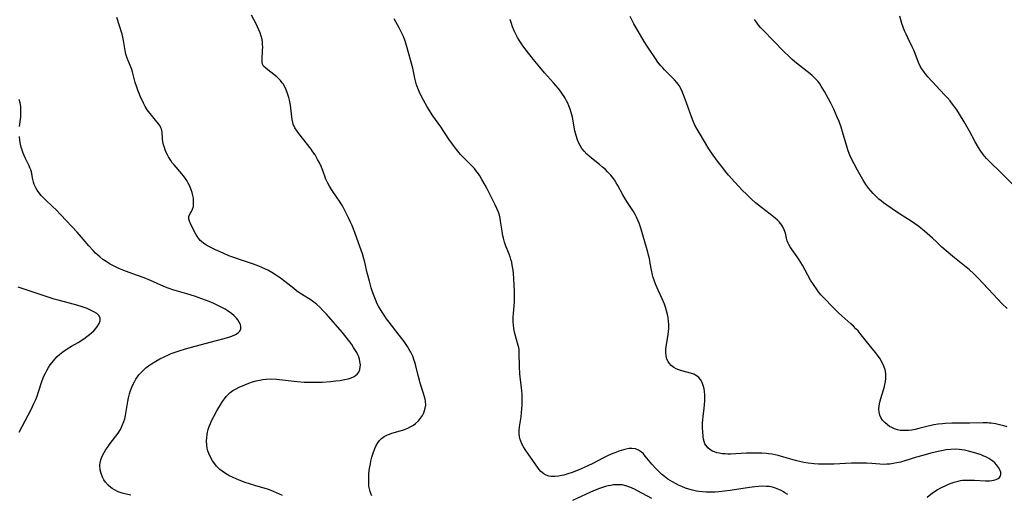
# Model space of a CAD drawing. Units: inches. Extents: x 2027506 to 2032954, y 252884 to 258242.
# Drawn here: x 2029722 to 2029923, y 255335 to 255432 of the extents above; entities that cross this region are included whole.
import ezdxf

# ---------------------------------------------------------------- set-up
doc = ezdxf.new("R2010")
doc.units = ezdxf.units.IN
doc.header["$MEASUREMENT"] = 0
doc.layers.add('c_13_T12S_R17E', color=224, linetype='Continuous')

msp = doc.modelspace()

# ---------------------------------------------------------------- linework, layer by layer
at = {"layer": 'c_13_T12S_R17E'}
for points in [[(2029794.08, 255334.56, 1078), (2029793.87, 255334.99, 1078), (2029793.7, 255335.44, 1078), (2029793.56, 255335.97, 1078), (2029793.48, 255336.53, 1078), (2029793.43, 255337.28, 1078), (2029793.44, 255338.23, 1078), (2029793.48, 255338.96, 1078), (2029793.55, 255339.72, 1078), (2029793.65, 255340.47, 1078), (2029793.76, 255341.11, 1078), (2029793.86, 255341.63, 1078), (2029794.07, 255342.45, 1078), (2029794.32, 255343.26, 1078), (2029794.69, 255344.24, 1078), (2029794.97, 255344.84, 1078), (2029795.29, 255345.39, 1078), (2029795.66, 255345.9, 1078), (2029796.06, 255346.29, 1078), (2029796.62, 255346.69, 1078), (2029797.24, 255347.02, 1078), (2029797.67, 255347.2, 1078), (2029798.13, 255347.35, 1078), (2029800.32, 255347.98, 1078), (2029800.75, 255348.13, 1078), (2029801.43, 255348.41, 1078), (2029802.07, 255348.75, 1078), (2029802.56, 255349.04, 1078), (2029803.01, 255349.37, 1078), (2029803.61, 255349.93, 1078), (2029804.05, 255350.46, 1078), (2029804.4, 255351, 1078), (2029804.69, 255351.56, 1078), (2029804.87, 255352.01, 1078), (2029805.01, 255352.48, 1078), (2029805.1, 255353.13, 1078), (2029805.05, 255353.94, 1078), (2029804.98, 255354.36, 1078), (2029804.87, 255354.79, 1078), (2029804.67, 255355.48, 1078), (2029803.98, 255357.59, 1078), (2029803.8, 255358.19, 1078), (2029803.54, 255359.18, 1078), (2029803.09, 255361.12, 1078), (2029802.88, 255361.89, 1078), (2029802.76, 255362.26, 1078), (2029802.43, 255363.1, 1078), (2029802.04, 255363.92, 1078), (2029801.71, 255364.51, 1078), (2029801.35, 255365.09, 1078), (2029800.66, 255366.12, 1078), (2029799.69, 255367.42, 1078), (2029797.59, 255370.07, 1078), (2029797.09, 255370.76, 1078), (2029796.71, 255371.3, 1078), (2029796.29, 255371.94, 1078), (2029795.52, 255373.22, 1078), (2029795.18, 255373.86, 1078), (2029794.79, 255374.71, 1078), (2029794.52, 255375.39, 1078), (2029794.28, 255376.08, 1078), (2029793.94, 255377.15, 1078), (2029793.56, 255378.45, 1078), (2029793.1, 255380.21, 1078), (2029792.62, 255382.37, 1078), (2029792.46, 255383.04, 1078), (2029792.13, 255384.11, 1078), (2029791.32, 255386.3, 1078), (2029790.57, 255388.44, 1078), (2029790.32, 255389.12, 1078), (2029790.02, 255389.85, 1078), (2029789.72, 255390.56, 1078), (2029789.3, 255391.45, 1078), (2029788.42, 255393.2, 1078), (2029788.06, 255393.87, 1078), (2029787.68, 255394.52, 1078), (2029787.46, 255394.88, 1078), (2029787, 255395.56, 1078), (2029785.81, 255397.24, 1078), (2029785.4, 255397.9, 1078), (2029785.07, 255398.51, 1078), (2029784.68, 255399.39, 1078), (2029784.02, 255401.14, 1078), (2029783.76, 255401.79, 1078), (2029783.26, 255402.86, 1078), (2029782.98, 255403.41, 1078), (2029782.69, 255403.94, 1078), (2029782.44, 255404.34, 1078), (2029782.02, 255404.96, 1078), (2029781.63, 255405.5, 1078), (2029779.11, 255408.73, 1078), (2029778.77, 255409.19, 1078), (2029778.34, 255409.87, 1078), (2029778, 255410.59, 1078), (2029777.88, 255410.98, 1078), (2029777.76, 255411.58, 1078), (2029777.49, 255413.91, 1078), (2029777.4, 255414.49, 1078), (2029777.21, 255415.51, 1078), (2029777.08, 255416.07, 1078), (2029776.84, 255416.86, 1078), (2029776.54, 255417.64, 1078), (2029776.18, 255418.38, 1078), (2029775.9, 255418.84, 1078), (2029775.7, 255419.11, 1078), (2029775.35, 255419.53, 1078), (2029774.97, 255419.93, 1078), (2029774.6, 255420.28, 1078), (2029774.01, 255420.79, 1078), (2029773.42, 255421.25, 1078), (2029772.77, 255421.73, 1078), (2029772.35, 255422.06, 1078), (2029771.93, 255422.52, 1078), (2029771.72, 255422.9, 1078), (2029771.63, 255423.25, 1078), (2029771.6, 255423.77, 1078), (2029771.72, 255425.8, 1078), (2029771.74, 255426.29, 1078), (2029771.72, 255427.02, 1078), (2029771.67, 255427.5, 1078), (2029771.6, 255427.97, 1078), (2029771.43, 255428.63, 1078), (2029771.2, 255429.28, 1078), (2029770.94, 255429.92, 1078), (2029770.38, 255431.16, 1078), (2029769.47, 255432.96, 1078)], [(2029924.07, 255348.65, 1084), (2029923.38, 255348.87, 1084), (2029922.48, 255349.1, 1084), (2029921.65, 255349.27, 1084), (2029920.82, 255349.39, 1084), (2029920.4, 255349.44, 1084), (2029920.05, 255349.46, 1084), (2029919.14, 255349.48, 1084), (2029916.43, 255349.44, 1084), (2029912.74, 255349.42, 1084), (2029911.38, 255349.35, 1084), (2029910.82, 255349.3, 1084), (2029909.95, 255349.19, 1084), (2029909.09, 255349.05, 1084), (2029907.66, 255348.73, 1084), (2029906, 255348.32, 1084), (2029905.22, 255348.14, 1084), (2029904.56, 255348.02, 1084), (2029903.88, 255347.93, 1084), (2029903.21, 255347.89, 1084), (2029902.56, 255347.91, 1084), (2029902.18, 255347.95, 1084), (2029901.6, 255348.08, 1084), (2029901.03, 255348.27, 1084), (2029900.5, 255348.51, 1084), (2029900.02, 255348.77, 1084), (2029899.57, 255349.07, 1084), (2029899.01, 255349.54, 1084), (2029898.55, 255350.02, 1084), (2029898.2, 255350.57, 1084), (2029898, 255351.03, 1084), (2029897.85, 255351.67, 1084), (2029897.8, 255352.35, 1084), (2029897.85, 255352.99, 1084), (2029897.99, 255353.73, 1084), (2029898.2, 255354.48, 1084), (2029898.79, 255356.24, 1084), (2029898.92, 255356.68, 1084), (2029899.07, 255357.31, 1084), (2029899.18, 255357.95, 1084), (2029899.24, 255358.59, 1084), (2029899.24, 255359.07, 1084), (2029899.21, 255359.59, 1084), (2029899.08, 255360.34, 1084), (2029898.86, 255361.06, 1084), (2029898.59, 255361.72, 1084), (2029898.1, 255362.57, 1084), (2029897.57, 255363.32, 1084), (2029897.1, 255363.89, 1084), (2029895.82, 255365.42, 1084), (2029894.22, 255367.49, 1084), (2029893.55, 255368.3, 1084), (2029893.13, 255368.75, 1084), (2029892.61, 255369.27, 1084), (2029892.08, 255369.77, 1084), (2029890.22, 255371.38, 1084), (2029889.55, 255372, 1084), (2029888.54, 255373, 1084), (2029886.41, 255375.19, 1084), (2029885.95, 255375.7, 1084), (2029885.48, 255376.29, 1084), (2029885.03, 255376.89, 1084), (2029884.56, 255377.58, 1084), (2029883.86, 255378.7, 1084), (2029883.29, 255379.7, 1084), (2029882.16, 255381.74, 1084), (2029881.49, 255382.87, 1084), (2029881.11, 255383.46, 1084), (2029879.95, 255385.08, 1084), (2029879.66, 255385.52, 1084), (2029879.4, 255385.96, 1084), (2029879.26, 255386.25, 1084), (2029879.08, 255386.71, 1084), (2029878.93, 255387.25, 1084), (2029878.68, 255388.34, 1084), (2029878.46, 255389, 1084), (2029878.19, 255389.57, 1084), (2029877.96, 255389.94, 1084), (2029877.7, 255390.29, 1084), (2029877.39, 255390.65, 1084), (2029877.06, 255390.98, 1084), (2029876.6, 255391.4, 1084), (2029875.6, 255392.2, 1084), (2029873.79, 255393.56, 1084), (2029872.6, 255394.52, 1084), (2029871.75, 255395.26, 1084), (2029871.18, 255395.79, 1084), (2029870.63, 255396.33, 1084), (2029870, 255396.99, 1084), (2029868.37, 255398.77, 1084), (2029867.08, 255400.21, 1084), (2029866.45, 255400.96, 1084), (2029865.87, 255401.66, 1084), (2029865.01, 255402.74, 1084), (2029864.45, 255403.5, 1084), (2029863.91, 255404.27, 1084), (2029863.05, 255405.59, 1084), (2029861.04, 255408.9, 1084), (2029860.63, 255409.6, 1084), (2029860.18, 255410.44, 1084), (2029859.83, 255411.21, 1084), (2029859.48, 255412.12, 1084), (2029858.48, 255415.01, 1084), (2029857.87, 255416.62, 1084), (2029857.59, 255417.27, 1084), (2029857.29, 255417.9, 1084), (2029856.94, 255418.5, 1084), (2029856.72, 255418.83, 1084), (2029856.46, 255419.16, 1084), (2029855.97, 255419.72, 1084), (2029855.45, 255420.26, 1084), (2029853.96, 255421.72, 1084), (2029853.58, 255422.12, 1084), (2029853.21, 255422.55, 1084), (2029852.61, 255423.33, 1084), (2029852.11, 255424.03, 1084), (2029850.53, 255426.37, 1084), (2029849.77, 255427.55, 1084), (2029849.02, 255428.8, 1084), (2029848.33, 255430, 1084), (2029847.71, 255431.14, 1084), (2029846.93, 255432.64, 1084)], [(2029925.15, 255398.36, 1088), (2029922.65, 255400.89, 1088), (2029920.59, 255402.83, 1088), (2029919.85, 255403.6, 1088), (2029919.51, 255404, 1088), (2029919.18, 255404.42, 1088), (2029918.56, 255405.31, 1088), (2029918.21, 255405.86, 1088), (2029917.53, 255407, 1088), (2029916.35, 255409.2, 1088), (2029915.27, 255411.08, 1088), (2029914.31, 255412.67, 1088), (2029913.74, 255413.54, 1088), (2029913.33, 255414.13, 1088), (2029912.9, 255414.71, 1088), (2029912.38, 255415.36, 1088), (2029911.85, 255415.98, 1088), (2029911.27, 255416.62, 1088), (2029909.51, 255418.49, 1088), (2029907.87, 255420.32, 1088), (2029907.36, 255420.94, 1088), (2029906.97, 255421.45, 1088), (2029906.62, 255421.96, 1088), (2029906.3, 255422.5, 1088), (2029905.95, 255423.27, 1088), (2029905.27, 255425.06, 1088), (2029904.97, 255425.76, 1088), (2029904.64, 255426.47, 1088), (2029903.73, 255428.31, 1088), (2029903.39, 255429.04, 1088), (2029903.09, 255429.75, 1088), (2029902.55, 255431.2, 1088), (2029902.08, 255432.7, 1088)], [(2029775.79, 255334.58, 1076), (2029773.92, 255335.45, 1076), (2029773.1, 255335.78, 1076), (2029772.53, 255335.97, 1076), (2029770.32, 255336.58, 1076), (2029769.01, 255336.99, 1076), (2029768.17, 255337.28, 1076), (2029767.26, 255337.62, 1076), (2029766.29, 255338.02, 1076), (2029765.7, 255338.28, 1076), (2029764.8, 255338.73, 1076), (2029764.45, 255338.93, 1076), (2029763.91, 255339.26, 1076), (2029763.41, 255339.62, 1076), (2029762.99, 255339.96, 1076), (2029762.64, 255340.28, 1076), (2029762.31, 255340.63, 1076), (2029761.72, 255341.36, 1076), (2029761.46, 255341.74, 1076), (2029761.03, 255342.47, 1076), (2029760.69, 255343.23, 1076), (2029760.51, 255343.75, 1076), (2029760.38, 255344.28, 1076), (2029760.29, 255344.91, 1076), (2029760.25, 255345.77, 1076), (2029760.28, 255346.43, 1076), (2029760.36, 255347.09, 1076), (2029760.46, 255347.6, 1076), (2029760.59, 255348.11, 1076), (2029760.79, 255348.73, 1076), (2029761.02, 255349.33, 1076), (2029761.29, 255349.93, 1076), (2029761.72, 255350.76, 1076), (2029762.38, 255351.91, 1076), (2029763.54, 255353.85, 1076), (2029763.9, 255354.4, 1076), (2029764.29, 255354.91, 1076), (2029764.71, 255355.38, 1076), (2029765.05, 255355.68, 1076), (2029765.64, 255356.1, 1076), (2029766.28, 255356.46, 1076), (2029766.95, 255356.79, 1076), (2029768.09, 255357.29, 1076), (2029768.93, 255357.63, 1076), (2029769.66, 255357.88, 1076), (2029770.41, 255358.09, 1076), (2029771.07, 255358.24, 1076), (2029771.75, 255358.35, 1076), (2029772.44, 255358.43, 1076), (2029773.36, 255358.47, 1076), (2029774.59, 255358.42, 1076), (2029778.8, 255357.94, 1076), (2029780.24, 255357.84, 1076), (2029781.82, 255357.8, 1076), (2029782.56, 255357.81, 1076), (2029783.87, 255357.84, 1076), (2029785.61, 255357.95, 1076), (2029786.67, 255358.05, 1076), (2029787.58, 255358.17, 1076), (2029788.49, 255358.33, 1076), (2029789.23, 255358.51, 1076), (2029789.86, 255358.71, 1076), (2029790.42, 255358.97, 1076), (2029790.81, 255359.22, 1076), (2029791.08, 255359.45, 1076), (2029791.39, 255359.85, 1076), (2029791.62, 255360.38, 1076), (2029791.71, 255360.86, 1076), (2029791.73, 255361.36, 1076), (2029791.64, 255362.07, 1076), (2029791.53, 255362.5, 1076), (2029791.38, 255362.97, 1076), (2029791.18, 255363.43, 1076), (2029790.97, 255363.87, 1076), (2029790.73, 255364.3, 1076), (2029790.34, 255364.94, 1076), (2029789.97, 255365.49, 1076), (2029789.57, 255366.04, 1076), (2029788.56, 255367.34, 1076), (2029787.98, 255368.05, 1076), (2029784.76, 255371.72, 1076), (2029783.98, 255372.58, 1076), (2029783.4, 255373.17, 1076), (2029782.79, 255373.72, 1076), (2029782.44, 255374.01, 1076), (2029781.67, 255374.57, 1076), (2029779.65, 255375.85, 1076), (2029779.16, 255376.19, 1076), (2029778.67, 255376.53, 1076), (2029778.11, 255376.96, 1076), (2029776.29, 255378.44, 1076), (2029775.39, 255379.12, 1076), (2029774.78, 255379.54, 1076), (2029774.16, 255379.94, 1076), (2029773.62, 255380.27, 1076), (2029772.77, 255380.72, 1076), (2029772.3, 255380.94, 1076), (2029771.57, 255381.26, 1076), (2029770.95, 255381.52, 1076), (2029769.83, 255381.93, 1076), (2029766.96, 255382.89, 1076), (2029765.61, 255383.38, 1076), (2029764.81, 255383.7, 1076), (2029763.61, 255384.22, 1076), (2029762.09, 255384.91, 1076), (2029760.84, 255385.53, 1076), (2029760.26, 255385.85, 1076), (2029759.72, 255386.2, 1076), (2029759.23, 255386.57, 1076), (2029758.97, 255386.82, 1076), (2029758.78, 255387.04, 1076), (2029758.39, 255387.56, 1076), (2029758.07, 255388.11, 1076), (2029757.11, 255389.96, 1076), (2029756.73, 255390.78, 1076), (2029756.63, 255391.17, 1076), (2029756.65, 255391.72, 1076), (2029756.9, 255392.31, 1076), (2029757.16, 255392.73, 1076), (2029757.38, 255393.2, 1076), (2029757.54, 255393.77, 1076), (2029757.6, 255394.41, 1076), (2029757.59, 255395.1, 1076), (2029757.55, 255395.47, 1076), (2029757.45, 255396.03, 1076), (2029757.31, 255396.6, 1076), (2029757.12, 255397.18, 1076), (2029756.79, 255397.96, 1076), (2029756.51, 255398.52, 1076), (2029756.19, 255399.06, 1076), (2029755.7, 255399.78, 1076), (2029755.16, 255400.47, 1076), (2029753.6, 255402.26, 1076), (2029753.24, 255402.71, 1076), (2029752.91, 255403.18, 1076), (2029752.45, 255403.94, 1076), (2029752.23, 255404.35, 1076), (2029752, 255404.84, 1076), (2029751.8, 255405.33, 1076), (2029751.62, 255405.84, 1076), (2029751.45, 255406.42, 1076), (2029751.33, 255406.99, 1076), (2029751.24, 255407.59, 1076), (2029751.14, 255409.03, 1076), (2029751.05, 255409.56, 1076), (2029750.92, 255409.9, 1076), (2029750.67, 255410.33, 1076), (2029748.12, 255413.56, 1076), (2029747.67, 255414.23, 1076), (2029747.31, 255414.91, 1076), (2029746.74, 255416.2, 1076), (2029746.18, 255417.6, 1076), (2029745.9, 255418.38, 1076), (2029745.67, 255419.12, 1076), (2029745.11, 255421.35, 1076), (2029744.97, 255421.79, 1076), (2029744.69, 255422.49, 1076), (2029744.14, 255423.76, 1076), (2029743.92, 255424.34, 1076), (2029743.73, 255424.95, 1076), (2029743.56, 255425.7, 1076), (2029743.26, 255427.73, 1076), (2029743.12, 255428.43, 1076), (2029742.96, 255429.01, 1076), (2029741.86, 255432.43, 1076)], [(2029879.18, 255334.79, 1080), (2029878.61, 255335.19, 1080), (2029878.28, 255335.38, 1080), (2029877.82, 255335.63, 1080), (2029877.34, 255335.86, 1080), (2029876.7, 255336.1, 1080), (2029876.05, 255336.29, 1080), (2029875.38, 255336.43, 1080), (2029874.74, 255336.49, 1080), (2029874.09, 255336.51, 1080), (2029873.16, 255336.48, 1080), (2029872.46, 255336.42, 1080), (2029871.36, 255336.28, 1080), (2029867.36, 255335.63, 1080), (2029866.23, 255335.47, 1080), (2029865.09, 255335.34, 1080), (2029864.31, 255335.29, 1080), (2029863.53, 255335.27, 1080), (2029862.49, 255335.29, 1080), (2029861.75, 255335.35, 1080), (2029861, 255335.44, 1080), (2029860.5, 255335.53, 1080), (2029859.65, 255335.72, 1080), (2029858.96, 255335.91, 1080), (2029858.27, 255336.13, 1080), (2029857.48, 255336.44, 1080), (2029856.82, 255336.73, 1080), (2029856.18, 255337.04, 1080), (2029855.57, 255337.38, 1080), (2029855.1, 255337.67, 1080), (2029854.64, 255337.98, 1080), (2029853.96, 255338.49, 1080), (2029853.35, 255339.01, 1080), (2029852.76, 255339.56, 1080), (2029852.21, 255340.11, 1080), (2029851.36, 255341.04, 1080), (2029850.02, 255342.68, 1080), (2029849.63, 255343.11, 1080), (2029849.23, 255343.49, 1080), (2029848.64, 255343.89, 1080), (2029848.01, 255344.14, 1080), (2029847.28, 255344.24, 1080), (2029846.72, 255344.21, 1080), (2029846.14, 255344.12, 1080), (2029845.55, 255343.97, 1080), (2029844.59, 255343.67, 1080), (2029843.98, 255343.44, 1080), (2029843.36, 255343.18, 1080), (2029842.45, 255342.77, 1080), (2029841.35, 255342.23, 1080), (2029839.41, 255341.23, 1080), (2029838.14, 255340.62, 1080), (2029836.31, 255339.83, 1080), (2029835.04, 255339.34, 1080), (2029834.19, 255339.05, 1080), (2029833.35, 255338.8, 1080), (2029832.94, 255338.69, 1080), (2029832.25, 255338.56, 1080), (2029831.55, 255338.48, 1080), (2029830.74, 255338.51, 1080), (2029830.31, 255338.59, 1080), (2029829.76, 255338.77, 1080), (2029829.26, 255339.04, 1080), (2029828.68, 255339.52, 1080), (2029828.3, 255339.94, 1080), (2029827.95, 255340.41, 1080), (2029826.18, 255342.91, 1080), (2029825.43, 255344.03, 1080), (2029825.1, 255344.57, 1080), (2029824.78, 255345.18, 1080), (2029824.53, 255345.73, 1080), (2029824.35, 255346.29, 1080), (2029824.25, 255346.71, 1080), (2029824.2, 255347.14, 1080), (2029824.19, 255347.92, 1080), (2029824.26, 255348.67, 1080), (2029824.6, 255350.74, 1080), (2029824.71, 255351.53, 1080), (2029824.79, 255352.33, 1080), (2029824.84, 255353.14, 1080), (2029824.86, 255353.83, 1080), (2029824.86, 255354.56, 1080), (2029824.84, 255355.3, 1080), (2029824.78, 255356.08, 1080), (2029824.72, 255356.67, 1080), (2029824.44, 255358.87, 1080), (2029824.38, 255359.54, 1080), (2029824.3, 255361.04, 1080), (2029824.24, 255363.8, 1080), (2029824.19, 255364.44, 1080), (2029824.12, 255364.91, 1080), (2029824.03, 255365.33, 1080), (2029823.32, 255367.76, 1080), (2029823.19, 255368.36, 1080), (2029823.1, 255368.89, 1080), (2029823.03, 255369.43, 1080), (2029822.98, 255370.2, 1080), (2029822.98, 255371.15, 1080), (2029823.03, 255371.86, 1080), (2029823.25, 255374.23, 1080), (2029823.28, 255375.09, 1080), (2029823.29, 255375.65, 1080), (2029823.28, 255376.22, 1080), (2029823.22, 255377.79, 1080), (2029823.14, 255378.91, 1080), (2029823.04, 255380.11, 1080), (2029822.96, 255380.74, 1080), (2029822.81, 255381.73, 1080), (2029822.69, 255382.34, 1080), (2029822.54, 255382.93, 1080), (2029822.36, 255383.48, 1080), (2029822.17, 255384.02, 1080), (2029821.43, 255385.86, 1080), (2029821.22, 255386.46, 1080), (2029820.99, 255387.29, 1080), (2029820.88, 255387.76, 1080), (2029820.71, 255388.73, 1080), (2029820.41, 255390.75, 1080), (2029820.3, 255391.38, 1080), (2029820.16, 255392.01, 1080), (2029819.97, 255392.63, 1080), (2029819.74, 255393.25, 1080), (2029819.33, 255394.13, 1080), (2029818.62, 255395.47, 1080), (2029817.64, 255397.39, 1080), (2029817.25, 255398.15, 1080), (2029816.59, 255399.32, 1080), (2029816.15, 255400.03, 1080), (2029815.88, 255400.44, 1080), (2029815.36, 255401.15, 1080), (2029815.05, 255401.52, 1080), (2029814.51, 255402.12, 1080), (2029813.19, 255403.44, 1080), (2029812.69, 255403.96, 1080), (2029812.24, 255404.44, 1080), (2029811.42, 255405.44, 1080), (2029810.56, 255406.55, 1080), (2029809.85, 255407.55, 1080), (2029808.19, 255410.04, 1080), (2029806.57, 255412.33, 1080), (2029806.2, 255412.88, 1080), (2029805.41, 255414.17, 1080), (2029804.61, 255415.56, 1080), (2029804.21, 255416.29, 1080), (2029803.74, 255417.29, 1080), (2029803.47, 255417.97, 1080), (2029803.23, 255418.66, 1080), (2029803.07, 255419.21, 1080), (2029802.87, 255420.02, 1080), (2029802.52, 255421.77, 1080), (2029802.44, 255422.11, 1080), (2029801.19, 255426.71, 1080), (2029801.04, 255427.22, 1080), (2029800.75, 255428.03, 1080), (2029800.55, 255428.53, 1080), (2029800.22, 255429.25, 1080), (2029799.67, 255430.33, 1080), (2029798.65, 255432.18, 1080)], [(2029907.72, 255334.3, 1082), (2029908.48, 255334.9, 1082), (2029909.03, 255335.29, 1082), (2029909.74, 255335.74, 1082), (2029910.47, 255336.15, 1082), (2029911.54, 255336.68, 1082), (2029912.44, 255337.07, 1082), (2029913.25, 255337.35, 1082), (2029914.07, 255337.58, 1082), (2029914.49, 255337.66, 1082), (2029914.95, 255337.72, 1082), (2029915.42, 255337.76, 1082), (2029915.9, 255337.78, 1082), (2029916.63, 255337.77, 1082), (2029917.36, 255337.74, 1082), (2029919.62, 255337.6, 1082), (2029920.46, 255337.61, 1082), (2029920.93, 255337.66, 1082), (2029921.37, 255337.74, 1082), (2029921.83, 255337.88, 1082), (2029922.22, 255338.08, 1082), (2029922.49, 255338.28, 1082), (2029922.67, 255338.5, 1082), (2029922.8, 255338.91, 1082), (2029922.76, 255339.39, 1082), (2029922.59, 255339.85, 1082), (2029922.32, 255340.33, 1082), (2029921.91, 255340.9, 1082), (2029921.55, 255341.28, 1082), (2029921.14, 255341.63, 1082), (2029920.76, 255341.91, 1082), (2029920.34, 255342.17, 1082), (2029919.84, 255342.44, 1082), (2029919.3, 255342.69, 1082), (2029918.75, 255342.91, 1082), (2029917.66, 255343.28, 1082), (2029916.93, 255343.5, 1082), (2029916.15, 255343.7, 1082), (2029915.37, 255343.87, 1082), (2029914.8, 255343.97, 1082), (2029914.24, 255344.03, 1082), (2029913.41, 255344.07, 1082), (2029912.56, 255344.04, 1082), (2029911.59, 255343.94, 1082), (2029910.65, 255343.78, 1082), (2029909.96, 255343.63, 1082), (2029908.48, 255343.28, 1082), (2029906.79, 255342.83, 1082), (2029905.51, 255342.46, 1082), (2029903.1, 255341.72, 1082), (2029902.24, 255341.47, 1082), (2029901.51, 255341.3, 1082), (2029900.77, 255341.15, 1082), (2029900.03, 255341.05, 1082), (2029899.42, 255341, 1082), (2029898.74, 255340.99, 1082), (2029898.02, 255341.03, 1082), (2029896.35, 255341.16, 1082), (2029895.32, 255341.22, 1082), (2029894.56, 255341.25, 1082), (2029893.41, 255341.26, 1082), (2029892.2, 255341.22, 1082), (2029888.63, 255341.02, 1082), (2029887.12, 255341, 1082), (2029886.28, 255341.02, 1082), (2029885.44, 255341.06, 1082), (2029884.6, 255341.12, 1082), (2029883.36, 255341.25, 1082), (2029882.45, 255341.39, 1082), (2029881.55, 255341.56, 1082), (2029880.79, 255341.75, 1082), (2029878.35, 255342.47, 1082), (2029877.19, 255342.78, 1082), (2029875.96, 255343.05, 1082), (2029875.26, 255343.17, 1082), (2029874.82, 255343.22, 1082), (2029873.85, 255343.29, 1082), (2029872.88, 255343.31, 1082), (2029872.29, 255343.31, 1082), (2029870.76, 255343.27, 1082), (2029867.46, 255343.09, 1082), (2029866.89, 255343.09, 1082), (2029866.34, 255343.11, 1082), (2029865.77, 255343.16, 1082), (2029865.21, 255343.25, 1082), (2029864.66, 255343.38, 1082), (2029864.2, 255343.53, 1082), (2029863.77, 255343.71, 1082), (2029863.24, 255344.01, 1082), (2029862.8, 255344.38, 1082), (2029862.45, 255344.82, 1082), (2029862.23, 255345.22, 1082), (2029862.08, 255345.66, 1082), (2029861.96, 255346.12, 1082), (2029861.88, 255346.65, 1082), (2029861.77, 255347.76, 1082), (2029861.75, 255348.32, 1082), (2029861.74, 255348.93, 1082), (2029861.76, 255349.5, 1082), (2029861.79, 255350.07, 1082), (2029861.87, 255350.8, 1082), (2029862.08, 255352.51, 1082), (2029862.15, 255353.18, 1082), (2029862.2, 255354.06, 1082), (2029862.2, 255354.62, 1082), (2029862.19, 255355.16, 1082), (2029862.11, 255355.98, 1082), (2029862.04, 255356.46, 1082), (2029861.94, 255356.93, 1082), (2029861.82, 255357.34, 1082), (2029861.68, 255357.73, 1082), (2029861.31, 255358.37, 1082), (2029860.99, 255358.75, 1082), (2029860.61, 255359.07, 1082), (2029859.96, 255359.44, 1082), (2029859.28, 255359.68, 1082), (2029857.51, 255360.14, 1082), (2029856.91, 255360.33, 1082), (2029856.36, 255360.54, 1082), (2029855.86, 255360.8, 1082), (2029855.3, 255361.22, 1082), (2029854.95, 255361.61, 1082), (2029854.67, 255362.05, 1082), (2029854.46, 255362.54, 1082), (2029854.3, 255363.22, 1082), (2029854.23, 255363.88, 1082), (2029854.24, 255364.58, 1082), (2029854.27, 255365.07, 1082), (2029854.33, 255365.54, 1082), (2029854.68, 255367.49, 1082), (2029854.78, 255368.22, 1082), (2029854.83, 255368.71, 1082), (2029854.84, 255369.2, 1082), (2029854.84, 255369.71, 1082), (2029854.8, 255370.21, 1082), (2029854.7, 255371.05, 1082), (2029854.58, 255371.68, 1082), (2029854.39, 255372.42, 1082), (2029854.16, 255373.15, 1082), (2029853.93, 255373.8, 1082), (2029853.48, 255374.89, 1082), (2029852.74, 255376.5, 1082), (2029852.21, 255377.72, 1082), (2029851.84, 255378.71, 1082), (2029851.66, 255379.25, 1082), (2029851.5, 255379.79, 1082), (2029851.28, 255380.76, 1082), (2029851.04, 255382.2, 1082), (2029850.87, 255383.11, 1082), (2029850.71, 255383.8, 1082), (2029850.53, 255384.45, 1082), (2029849.46, 255388.17, 1082), (2029849.18, 255389.1, 1082), (2029848.75, 255390.35, 1082), (2029848.5, 255390.99, 1082), (2029848.22, 255391.61, 1082), (2029847.94, 255392.14, 1082), (2029847.6, 255392.73, 1082), (2029846.22, 255394.81, 1082), (2029845.82, 255395.45, 1082), (2029845.42, 255396.15, 1082), (2029844.39, 255398.07, 1082), (2029844.07, 255398.64, 1082), (2029843.73, 255399.19, 1082), (2029843.51, 255399.51, 1082), (2029842.95, 255400.21, 1082), (2029842.32, 255400.88, 1082), (2029841.87, 255401.31, 1082), (2029841.25, 255401.85, 1082), (2029840.62, 255402.38, 1082), (2029839.01, 255403.69, 1082), (2029838.52, 255404.09, 1082), (2029838.07, 255404.51, 1082), (2029837.5, 255405.11, 1082), (2029837.07, 255405.64, 1082), (2029836.69, 255406.23, 1082), (2029836.36, 255406.86, 1082), (2029836.13, 255407.42, 1082), (2029835.85, 255408.28, 1082), (2029835.62, 255409.27, 1082), (2029835.12, 255412.03, 1082), (2029834.88, 255413, 1082), (2029834.67, 255413.68, 1082), (2029834.41, 255414.35, 1082), (2029834.17, 255414.91, 1082), (2029833.92, 255415.42, 1082), (2029833.64, 255415.92, 1082), (2029833.41, 255416.31, 1082), (2029833.1, 255416.78, 1082), (2029832.66, 255417.38, 1082), (2029832.19, 255417.97, 1082), (2029831.26, 255419.08, 1082), (2029829.39, 255421.13, 1082), (2029828.42, 255422.26, 1082), (2029827.4, 255423.53, 1082), (2029826.15, 255425.13, 1082), (2029824.99, 255426.67, 1082), (2029824.6, 255427.21, 1082), (2029824.19, 255427.84, 1082), (2029823.87, 255428.38, 1082), (2029823.52, 255429.04, 1082), (2029823.21, 255429.71, 1082), (2029822.88, 255430.51, 1082), (2029822.63, 255431.23, 1082), (2029822.38, 255432.04, 1082)], [(2029924.07, 255372.92, 1086), (2029923.08, 255373.84, 1086), (2029922.11, 255374.84, 1086), (2029918.2, 255379.03, 1086), (2029917.25, 255379.98, 1086), (2029916.28, 255380.86, 1086), (2029915.66, 255381.37, 1086), (2029913.28, 255383.27, 1086), (2029911.58, 255384.7, 1086), (2029910.73, 255385.47, 1086), (2029909.6, 255386.54, 1086), (2029908.78, 255387.29, 1086), (2029907.18, 255388.69, 1086), (2029905.98, 255389.67, 1086), (2029905.14, 255390.29, 1086), (2029904.66, 255390.62, 1086), (2029902.04, 255392.26, 1086), (2029900.51, 255393.28, 1086), (2029899.47, 255394.01, 1086), (2029898.76, 255394.55, 1086), (2029898.29, 255394.92, 1086), (2029897.84, 255395.3, 1086), (2029897.16, 255395.92, 1086), (2029896.63, 255396.45, 1086), (2029896.19, 255396.95, 1086), (2029895.76, 255397.47, 1086), (2029895.15, 255398.3, 1086), (2029894.51, 255399.31, 1086), (2029893.42, 255401.19, 1086), (2029892.73, 255402.47, 1086), (2029892.15, 255403.68, 1086), (2029891.89, 255404.29, 1086), (2029891.56, 255405.18, 1086), (2029891.35, 255405.84, 1086), (2029890.41, 255409.02, 1086), (2029890.08, 255410.01, 1086), (2029889.67, 255411.14, 1086), (2029889.3, 255412.05, 1086), (2029888.61, 255413.67, 1086), (2029887.94, 255415.02, 1086), (2029886.68, 255417.33, 1086), (2029886.03, 255418.42, 1086), (2029885.73, 255418.85, 1086), (2029885.38, 255419.32, 1086), (2029884.99, 255419.77, 1086), (2029884.58, 255420.19, 1086), (2029884.15, 255420.58, 1086), (2029883.77, 255420.9, 1086), (2029880.98, 255423.09, 1086), (2029880.07, 255423.86, 1086), (2029879.51, 255424.38, 1086), (2029878.38, 255425.49, 1086), (2029874.12, 255429.85, 1086), (2029873.66, 255430.36, 1086), (2029873.21, 255430.88, 1086), (2029872.76, 255431.46, 1086), (2029872.34, 255432.07, 1086)], [(2029722, 255410.12, 1074), (2029722.21, 255412.1, 1074), (2029722.26, 255412.73, 1074), (2029722.26, 255413.55, 1074), (2029722.21, 255414.26, 1074), (2029722.1, 255414.98, 1074), (2029721.93, 255415.68, 1074)], [(2029744.74, 255334.69, 1074), (2029743.79, 255334.87, 1074), (2029742.99, 255335.08, 1074), (2029742.16, 255335.37, 1074), (2029741.38, 255335.75, 1074), (2029740.96, 255336.02, 1074), (2029740.69, 255336.22, 1074), (2029740.09, 255336.76, 1074), (2029739.58, 255337.37, 1074), (2029739.25, 255337.84, 1074), (2029738.97, 255338.35, 1074), (2029738.67, 255339.1, 1074), (2029738.49, 255339.88, 1074), (2029738.43, 255340.82, 1074), (2029738.49, 255341.4, 1074), (2029738.67, 255342.1, 1074), (2029738.94, 255342.78, 1074), (2029739.27, 255343.4, 1074), (2029739.66, 255344, 1074), (2029739.97, 255344.45, 1074), (2029740.35, 255344.96, 1074), (2029741.7, 255346.73, 1074), (2029742.17, 255347.39, 1074), (2029742.61, 255348.1, 1074), (2029743, 255348.91, 1074), (2029743.32, 255349.76, 1074), (2029743.49, 255350.33, 1074), (2029743.64, 255350.98, 1074), (2029743.79, 255351.81, 1074), (2029744.12, 255353.82, 1074), (2029744.28, 255354.63, 1074), (2029744.49, 255355.43, 1074), (2029744.71, 255356.11, 1074), (2029744.96, 255356.77, 1074), (2029745.25, 255357.41, 1074), (2029745.5, 255357.9, 1074), (2029745.79, 255358.4, 1074), (2029746.11, 255358.89, 1074), (2029746.4, 255359.28, 1074), (2029746.71, 255359.66, 1074), (2029747.24, 255360.21, 1074), (2029747.82, 255360.72, 1074), (2029748.38, 255361.16, 1074), (2029748.97, 255361.57, 1074), (2029749.86, 255362.11, 1074), (2029750.7, 255362.57, 1074), (2029751.57, 255363.01, 1074), (2029752.45, 255363.41, 1074), (2029753.03, 255363.66, 1074), (2029753.62, 255363.89, 1074), (2029754.62, 255364.24, 1074), (2029755.93, 255364.66, 1074), (2029757.92, 255365.19, 1074), (2029762.3, 255366.31, 1074), (2029763.88, 255366.75, 1074), (2029765, 255367.09, 1074), (2029765.44, 255367.25, 1074), (2029766.15, 255367.57, 1074), (2029766.71, 255367.93, 1074), (2029766.99, 255368.21, 1074), (2029767.23, 255368.67, 1074), (2029767.27, 255369.2, 1074), (2029767.16, 255369.64, 1074), (2029766.95, 255370.09, 1074), (2029766.66, 255370.54, 1074), (2029766.37, 255370.9, 1074), (2029765.9, 255371.38, 1074), (2029765.35, 255371.85, 1074), (2029764.93, 255372.16, 1074), (2029764.48, 255372.45, 1074), (2029764.02, 255372.73, 1074), (2029763.54, 255373, 1074), (2029762.66, 255373.45, 1074), (2029761.76, 255373.88, 1074), (2029760.75, 255374.31, 1074), (2029760.04, 255374.59, 1074), (2029758.54, 255375.14, 1074), (2029757.8, 255375.39, 1074), (2029756.23, 255375.88, 1074), (2029753.33, 255376.72, 1074), (2029752.62, 255376.95, 1074), (2029752.17, 255377.12, 1074), (2029751.5, 255377.39, 1074), (2029748.76, 255378.61, 1074), (2029747.48, 255379.15, 1074), (2029746.12, 255379.67, 1074), (2029743.65, 255380.53, 1074), (2029743.01, 255380.78, 1074), (2029742.29, 255381.08, 1074), (2029741.58, 255381.41, 1074), (2029741.05, 255381.68, 1074), (2029740.54, 255381.96, 1074), (2029739.67, 255382.5, 1074), (2029739.02, 255382.95, 1074), (2029738.4, 255383.44, 1074), (2029738.01, 255383.79, 1074), (2029737.54, 255384.23, 1074), (2029737.03, 255384.75, 1074), (2029736.16, 255385.7, 1074), (2029734.65, 255387.49, 1074), (2029733.75, 255388.52, 1074), (2029730.42, 255392.08, 1074), (2029729.37, 255393.17, 1074), (2029728.81, 255393.72, 1074), (2029727.23, 255395.21, 1074), (2029726.43, 255396.04, 1074), (2029725.93, 255396.63, 1074), (2029725.59, 255397.1, 1074), (2029725.3, 255397.59, 1074), (2029724.98, 255398.27, 1074), (2029724.81, 255398.77, 1074), (2029724.68, 255399.27, 1074), (2029724.39, 255400.83, 1074), (2029724.26, 255401.26, 1074), (2029724.11, 255401.68, 1074), (2029723.92, 255402.1, 1074), (2029723.14, 255403.73, 1074), (2029722.72, 255404.69, 1074), (2029722.5, 255405.29, 1074), (2029722.31, 255405.89, 1074), (2029722.15, 255406.5, 1074), (2029722.01, 255407.27, 1074), (2029721.94, 255408.11, 1074)], [(2029721.92, 255347.57, 1072), (2029724.33, 255352.19, 1072), (2029724.93, 255353.43, 1072), (2029725.29, 255354.25, 1072), (2029725.55, 255354.92, 1072), (2029725.78, 255355.6, 1072), (2029726.64, 255358.18, 1072), (2029726.98, 255359.04, 1072), (2029727.26, 255359.63, 1072), (2029727.57, 255360.21, 1072), (2029727.9, 255360.78, 1072), (2029728.27, 255361.34, 1072), (2029728.66, 255361.87, 1072), (2029729.22, 255362.54, 1072), (2029729.68, 255363.03, 1072), (2029730.18, 255363.48, 1072), (2029730.86, 255364.03, 1072), (2029731.73, 255364.63, 1072), (2029732.59, 255365.15, 1072), (2029733.99, 255365.96, 1072), (2029735.11, 255366.68, 1072), (2029735.75, 255367.13, 1072), (2029736.29, 255367.54, 1072), (2029736.79, 255367.98, 1072), (2029737.16, 255368.34, 1072), (2029737.56, 255368.78, 1072), (2029737.94, 255369.29, 1072), (2029738.24, 255369.8, 1072), (2029738.46, 255370.37, 1072), (2029738.49, 255370.9, 1072), (2029738.26, 255371.4, 1072), (2029737.81, 255371.84, 1072), (2029737.19, 255372.24, 1072), (2029736.66, 255372.5, 1072), (2029735.8, 255372.86, 1072), (2029734.61, 255373.29, 1072), (2029733.23, 255373.71, 1072), (2029729.9, 255374.6, 1072), (2029729.07, 255374.83, 1072), (2029728.02, 255375.15, 1072), (2029722.49, 255376.96, 1072), (2029721.72, 255377.24, 1072)], [(2029851.39, 255334.02, 1078), (2029848.42, 255335.58, 1078), (2029847.78, 255335.9, 1078), (2029846.84, 255336.33, 1078), (2029846.05, 255336.6, 1078), (2029845.26, 255336.78, 1078), (2029844.8, 255336.83, 1078), (2029844.14, 255336.83, 1078), (2029843.47, 255336.77, 1078), (2029842.96, 255336.69, 1078), (2029842.45, 255336.59, 1078), (2029841.85, 255336.43, 1078), (2029841.25, 255336.24, 1078), (2029840.68, 255336.04, 1078), (2029839.44, 255335.54, 1078), (2029838.69, 255335.22, 1078), (2029835.12, 255333.58, 1078)]]:
    msp.add_polyline3d(points, dxfattribs=at)

doc.saveas('drawing.dxf')
